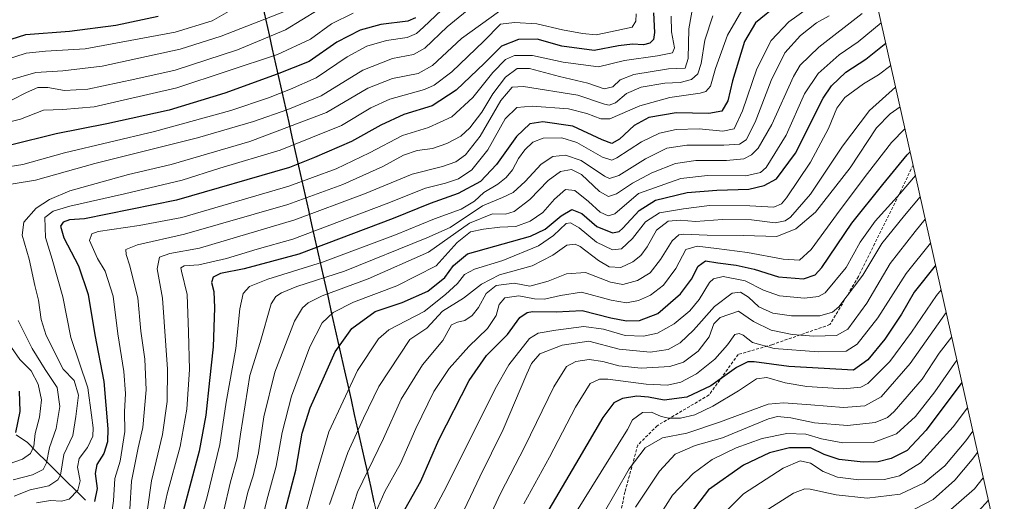
# Model space of a CAD drawing. Units: metres. Extents: x 630220 to 632021, y 4787517 to 4789855.
# Drawn here: x 631269 to 631597, y 4789473 to 4789633 of the extents above; entities that cross this region are included whole.
import ezdxf

# ---------------------------------------------------------------- set-up
doc = ezdxf.new("R2010")
doc.units = ezdxf.units.M
doc.header["$MEASUREMENT"] = 0
doc.linetypes.add('TRAZOSX2', pattern=[1.5, 1, -0.5])
for name, color, linetype, lineweight in [('Comunidad autónoma', 142, 'Continuous', 30), ('Corriente natural lineal', 142, 'Continuous', 13), ('Curva de nivel maestra', 36, 'Continuous', 30), ('Curva de nivel normal', 36, 'Continuous', 0), ('Municipio', 9, 'Continuous', 13), ('Municipio CxS', 142, 'Continuous', 0), ('Nación', 19, 'Continuous', 30), ('Pastizal CxS', 92, 'Continuous', 0), ('Provincia', 19, 'Continuous', 0), ('Senda', 19, 'TRAZOSX2', 0)]:
    doc.layers.add(name, color=color, linetype=linetype, lineweight=lineweight)

# ---------------------------------------------------------------- blocks, each defined once
blk = doc.blocks.new('*U150')
at = {"layer": 'Pastizal CxS', "color": 92, "linetype": 'Continuous', "lineweight": 0}
blk.add_polyline3d([(630818.68, 4789842.03, 265.23), (631304.81, 4789851.46, 353.6), (631304.89, 4789850.55, 353.89), (631305.35, 4789838.86, 357.77), (631309, 4789824.78, 361.45), (631312.96, 4789803.83, 364.31), (631385.56, 4789480.3, 568.72), (631446.34, 4789209.47, 659.47), (631494.3, 4789031.58, 610.1), (631638.61, 4788496.31, 805.08)], dxfattribs=at)
blk = doc.blocks.new('*U208')
at = {"layer": 'Curva de nivel normal', "color": 36, "linetype": 'Continuous', "lineweight": 0}
blk.add_polyline3d([(631357.39, 4789636.02, 460), (631336.24, 4789627.77, 460), (631322.64, 4789623.47, 460), (631296.64, 4789617.82, 460), (631283.5, 4789616.21, 460), (631274.51, 4789615.62, 460), (631264.43, 4789612.8, 460)], dxfattribs=at)
blk = doc.blocks.new('*U214')
at = {"layer": 'Curva de nivel normal', "color": 36, "linetype": 'Continuous', "lineweight": 0}
for points in [[(631415.72, 4789642.29, 480), (631403.72, 4789630.75, 480), (631401.38, 4789628.66, 480), (631398.34, 4789627.34, 480), (631391.4, 4789626.39, 480), (631384.83, 4789624.5, 480), (631378.26, 4789620.87, 480), (631367.98, 4789613.92, 480), (631359.4, 4789610.15, 480), (631352.01, 4789607.2, 480), (631339.52, 4789603.01, 480), (631314, 4789596, 480), (631284.06, 4789588.91, 480), (631270.16, 4789584.94, 480), (631263.2, 4789583.9, 480)], [(631265.6, 4789525.07, 480), (631269.11, 4789519.93, 480), (631272.97, 4789516.16, 480), (631275.3, 4789511.78, 480), (631276.37, 4789506.52, 480), (631275.66, 4789500.72, 480), (631274.28, 4789495.33, 480), (631273.84, 4789491.06, 480), (631272.75, 4789488.63, 480), (631269.99, 4789486.69, 480), (631265.57, 4789485.2, 480)]]:
    blk.add_polyline3d(points, dxfattribs=at)
blk = doc.blocks.new('*U219')
at = {"layer": 'Curva de nivel normal', "color": 36, "linetype": 'Continuous', "lineweight": 0}
for points in [[(631420.71, 4789638.38, 485), (631411.67, 4789630.87, 485), (631404.22, 4789623.82, 485), (631400.39, 4789621.63, 485), (631393.44, 4789620.32, 485), (631383.47, 4789616.42, 485), (631369.64, 4789607.94, 485), (631358.48, 4789603.34, 485), (631347, 4789599.38, 485), (631328.39, 4789593.83, 485), (631294.1, 4789585.31, 485), (631274.35, 4789579.75, 485), (631259.42, 4789577.3, 485)], [(631268.56, 4789532.95, 485), (631273.24, 4789523.62, 485), (631277.59, 4789516.62, 485), (631281.58, 4789510.63, 485), (631282.5, 4789504.31, 485), (631281.24, 4789497, 485), (631279.08, 4789490.64, 485), (631278.05, 4789485.45, 485), (631276.94, 4789483.32, 485), (631273.41, 4789481.44, 485), (631266.97, 4789479.88, 485)]]:
    blk.add_polyline3d(points, dxfattribs=at)
blk = doc.blocks.new('*U223')
at = {"layer": 'Curva de nivel normal', "color": 36, "linetype": 'Continuous', "lineweight": 0}
blk.add_polyline3d([(631339.46, 4789636.41, 455), (631333.3, 4789632.88, 455), (631320.92, 4789629.07, 455), (631290.95, 4789623.59, 455), (631277.74, 4789622.77, 455), (631271.21, 4789622.06, 455), (631263.36, 4789619.54, 455)], dxfattribs=at)
blk = doc.blocks.new('*U230')
at = {"layer": 'Curva de nivel maestra', "color": 36, "linetype": 'Continuous', "lineweight": 30}
for points in [[(631401.05, 4789633.86, 475), (631398.54, 4789632.79, 475), (631389.49, 4789631.62, 475), (631382.6, 4789629.82, 475), (631374.87, 4789625.74, 475), (631365.59, 4789619.39, 475), (631354.92, 4789615.12, 475), (631337.54, 4789608.75, 475), (631318.91, 4789603.12, 475), (631298.11, 4789598.5, 475), (631281.22, 4789595.24, 475), (631266.04, 4789591.44, 475)], [(631268.91, 4789509.38, 475), (631269.14, 4789502.66, 475), (631267.74, 4789495.66, 475)]]:
    blk.add_polyline3d(points, dxfattribs=at)

msp = doc.modelspace()

# ---------------------------------------------------------------- linework, layer by layer
at = {"layer": 'Comunidad autónoma', "color": 142, "linetype": 'Continuous', "lineweight": 30}
msp.add_polyline3d([(631350.04, 4789638.01, 456.3), (631351.14, 4789633.14, 460.29), (631352.23, 4789628.27, 463.68), (631353.32, 4789623.4, 467.74), (631354.42, 4789618.52, 471.8), (631355.51, 4789613.65, 475.77), (631356.6, 4789608.78, 479.77), (631357.7, 4789603.91, 483.86), (631358.79, 4789599.04, 488.02), (631359.88, 4789594.17, 491.89), (631360.98, 4789589.29, 495.69), (631362.07, 4789584.42, 499.75), (631363.16, 4789579.55, 503.98), (631364.26, 4789574.68, 508.34), (631365.35, 4789569.81, 512.93), (631366.44, 4789564.94, 517.29), (631367.54, 4789560.06, 521.84), (631368.63, 4789555.19, 526.28), (631369.72, 4789550.32, 531.26), (631370.82, 4789545.45, 536.11), (631371.91, 4789540.58, 540.53), (631373, 4789535.71, 544.22), (631374.1, 4789530.83, 547.11), (631375.19, 4789525.96, 549.31), (631376.28, 4789521.09, 551.21), (631377.38, 4789516.22, 552.76), (631378.47, 4789511.35, 554.23), (631379.57, 4789506.47, 555.95), (631380.66, 4789501.6, 557.75), (631381.75, 4789496.73, 559.42), (631382.85, 4789491.86, 561.06), (631383.94, 4789486.99, 562.81), (631385.03, 4789482.12, 564.86), (631386.13, 4789477.24, 566.9), (631387.22, 4789472.37, 568.63)], dxfattribs=at)
at = {"layer": 'Corriente natural lineal', "color": 142, "linetype": 'Continuous', "lineweight": 13}
msp.add_polyline3d([(631291.01, 4789473.01, 497.32), (631287.78, 4789476.22, 494.04), (631284.55, 4789479.43, 491.18), (631281.33, 4789482.64, 488.15), (631278.1, 4789485.85, 484.84), (631274.87, 4789489.07, 481.24), (631271.65, 4789492.28, 477.99), (631267.93, 4789494.87, 474.76)], dxfattribs=at)
at = {"layer": 'Curva de nivel maestra', "color": 36, "linetype": 'Continuous', "lineweight": 30}
for points in [[(631522.04, 4789638.41, 525), (631514.37, 4789632.23, 525), (631510.8, 4789626.03, 525), (631506.76, 4789612.84, 525), (631505.14, 4789606.21, 525), (631503.23, 4789602.81, 525), (631498.81, 4789602.01, 525), (631487.98, 4789602.22, 525), (631478.85, 4789600.63, 525), (631473.96, 4789597.94, 525), (631469.08, 4789593.47, 525), (631466.57, 4789591.97, 525), (631463.27, 4789593.16, 525), (631453.53, 4789597.76, 525), (631443.57, 4789599.19, 525), (631439.17, 4789598.51, 525), (631434.71, 4789594.36, 525), (631428.05, 4789585, 525), (631422.71, 4789579.32, 525), (631415.27, 4789575.32, 525), (631405.94, 4789572.03, 525), (631393.61, 4789567, 525), (631362.22, 4789555.08, 525), (631343.94, 4789550.15, 525), (631336.07, 4789548.63, 525), (631333.61, 4789547.46, 525), (631333.01, 4789545.62, 525), (631333.78, 4789542.63, 525), (631334.1, 4789537.22, 525), (631333.62, 4789524.17, 525), (631332.34, 4789512.94, 525), (631331.18, 4789501.44, 525), (631328.94, 4789489.44, 525), (631323.59, 4789469.38, 525)], [(631480.42, 4789635.54, 500), (631480.72, 4789628.98, 500), (631480.39, 4789626.67, 500), (631479.24, 4789625.48, 500), (631477.07, 4789624.89, 500), (631473.38, 4789625.16, 500), (631468.7, 4789624.6, 500), (631460.66, 4789623.03, 500), (631449.85, 4789624.46, 500), (631441.66, 4789626.73, 500), (631435.38, 4789626.66, 500), (631429.71, 4789624.43, 500), (631424.11, 4789618.82, 500), (631414.63, 4789609.76, 500), (631406.63, 4789604.59, 500), (631397.21, 4789601.62, 500), (631389.51, 4789598.12, 500), (631379.68, 4789592.61, 500), (631367.38, 4789587.28, 500), (631359.07, 4789584.02, 500), (631321.36, 4789573.09, 500), (631290.73, 4789566.88, 500), (631285.73, 4789566.51, 500), (631283.58, 4789565.75, 500), (631282.69, 4789564.38, 500), (631283.86, 4789560.57, 500), (631288.74, 4789551.19, 500), (631291.94, 4789541.66, 500), (631294.1, 4789528.13, 500), (631297.11, 4789512.67, 500), (631298.51, 4789496.86, 500), (631298.35, 4789492.52, 500), (631297.13, 4789488.63, 500), (631294.81, 4789484.96, 500), (631294.29, 4789481.95, 500), (631294.91, 4789476.9, 500), (631294.02, 4789472.61, 500)], [(631261.61, 4789625.37, 450), (631271.11, 4789628.37, 450), (631285.75, 4789629.41, 450), (631301.15, 4789631.5, 450), (631315.32, 4789634.45, 450)], [(631355.41, 4789460.99, 550), (631361.16, 4789483.09, 550), (631363.29, 4789495.38, 550), (631365.91, 4789503.79, 550), (631370.33, 4789513.56, 550), (631374.24, 4789522.5, 550), (631379.79, 4789530.28, 550), (631387.59, 4789535.91, 550), (631396.6, 4789538.94, 550), (631405.21, 4789542.78, 550), (631410.79, 4789547.35, 550), (631413.71, 4789551.26, 550), (631418.38, 4789555.18, 550), (631439.41, 4789561.11, 550), (631444.32, 4789563.45, 550), (631449.58, 4789567.92, 550), (631453.17, 4789569.94, 550), (631456.54, 4789568.63, 550), (631461.51, 4789564.36, 550), (631466.71, 4789562.25, 550), (631468.93, 4789562.64, 550), (631470.19, 4789563.72, 550), (631475.66, 4789569.65, 550), (631481.1, 4789573.1, 550), (631491.68, 4789575.65, 550), (631501.56, 4789576.4, 550), (631512.16, 4789576.81, 550), (631517.36, 4789577.96, 550), (631521.45, 4789580.25, 550), (631527.7, 4789588.76, 550), (631536.97, 4789607.12, 550), (631539.78, 4789611.27, 550), (631544.53, 4789615.82, 550), (631551.24, 4789620.15, 550), (631557.83, 4789625.49, 550)], [(631397.52, 4789469.96, 575), (631402.89, 4789479.34, 575), (631408.87, 4789493.14, 575), (631418.97, 4789513, 575), (631424.78, 4789521.29, 575), (631431.78, 4789528.29, 575), (631435.84, 4789533.92, 575), (631438.32, 4789535.66, 575), (631440.1, 4789535.94, 575), (631447.91, 4789535.81, 575), (631456.58, 4789536.28, 575), (631466.15, 4789533.9, 575), (631471.37, 4789532.8, 575), (631475.7, 4789532.98, 575), (631481.88, 4789535.26, 575), (631489.38, 4789541.86, 575), (631493.04, 4789546.79, 575), (631495.33, 4789551.09, 575), (631497.7, 4789552.85, 575), (631501.86, 4789552.22, 575), (631508, 4789551.46, 575), (631513.94, 4789550.08, 575), (631522.04, 4789547.58, 575), (631530.45, 4789546.82, 575), (631534.35, 4789548.17, 575), (631536.57, 4789550.63, 575), (631546.54, 4789565.46, 575), (631556.9, 4789578.34, 575), (631565.03, 4789588.24, 575), (631565.96, 4789589.25, 575)], [(631574.47, 4789551.34, 600), (631574.36, 4789551.22, 600), (631567.36, 4789542.44, 600), (631563.07, 4789535.12, 600), (631557.52, 4789526.79, 600), (631551.9, 4789519.81, 600), (631547.13, 4789516.39, 600), (631525.49, 4789517.58, 600), (631513.94, 4789519.2, 600), (631511.81, 4789519.14, 600), (631508.08, 4789517.34, 600), (631499.58, 4789511.17, 600), (631491.54, 4789507.34, 600), (631483.94, 4789506.36, 600), (631478.77, 4789507.45, 600), (631474.89, 4789507.71, 600), (631470.04, 4789506.92, 600), (631467.23, 4789505.48, 600), (631463.53, 4789500.57, 600), (631455.51, 4789486.95, 600), (631445.54, 4789469.88, 600)], [(631583.23, 4789512.32, 625), (631571.36, 4789496.38, 625), (631565.03, 4789489.61, 625), (631559.69, 4789486.9, 625), (631555.36, 4789485.81, 625), (631550.36, 4789485.76, 625), (631542.36, 4789486.57, 625), (631537.36, 4789488.31, 625), (631532.7, 4789490.47, 625), (631525.72, 4789490.48, 625), (631519.04, 4789488.88, 625), (631510.4, 4789484.7, 625), (631498.73, 4789476.45, 625), (631491.15, 4789466.63, 625)], [(631588.68, 4789469.29, 650), (631592.05, 4789473.02, 650)]]:
    msp.add_polyline3d(points, dxfattribs=at)
at = {"layer": 'Curva de nivel normal', "color": 36, "linetype": 'Continuous', "lineweight": 0}
for points in [[(631380.25, 4789635.47, 470), (631373.11, 4789631.92, 470), (631366.02, 4789626.78, 470), (631355.06, 4789621.71, 470), (631321.52, 4789610.58, 470), (631293.89, 4789604.27, 470), (631283.52, 4789603.32, 470), (631277.08, 4789603.12, 470), (631269.41, 4789600.12, 470), (631261.41, 4789598.13, 470)], [(631266.59, 4789606.55, 465), (631271.36, 4789608.99, 465), (631275.14, 4789610.64, 465), (631278.47, 4789610.72, 465), (631283.99, 4789609.64, 465), (631291.86, 4789610.07, 465), (631307.52, 4789613.39, 465), (631320.9, 4789616.5, 465), (631341.69, 4789623.25, 465), (631357.72, 4789629.9, 465), (631368.56, 4789636.62, 465)], [(631267.24, 4789474.4, 490), (631272.6, 4789476.46, 490), (631278.87, 4789477.82, 490), (631281.83, 4789479.78, 490), (631282.66, 4789481.38, 490), (631283.81, 4789488.28, 490), (631286.86, 4789494.63, 490), (631287.87, 4789500.96, 490), (631288.68, 4789508.03, 490), (631287.23, 4789512.9, 490), (631283.58, 4789516.74, 490), (631277.88, 4789527.96, 490), (631276.23, 4789533.27, 490), (631275.32, 4789539.74, 490), (631274.13, 4789544.68, 490), (631272.22, 4789553.42, 490), (631269.96, 4789561.45, 490), (631270.47, 4789565.74, 490), (631274.55, 4789570.46, 490), (631279.04, 4789573.32, 490), (631285.81, 4789576.2, 490), (631305.4, 4789581.67, 490), (631319.56, 4789584.99, 490), (631345.84, 4789592.68, 490), (631371.35, 4789602.37, 490), (631385.19, 4789610.41, 490), (631393.36, 4789613.72, 490), (631401.92, 4789615.36, 490), (631406.72, 4789618.04, 490), (631416.38, 4789626.96, 490), (631429.05, 4789636.11, 490)], [(631274.76, 4789472.14, 495), (631279.39, 4789472.99, 495), (631282.99, 4789472.67, 495), (631285.64, 4789473.39, 495), (631288.5, 4789476.36, 495), (631289.25, 4789479.44, 495), (631288.36, 4789484, 495), (631288.92, 4789486.96, 495), (631291.69, 4789490.63, 495), (631293.49, 4789494.36, 495), (631293.6, 4789497.21, 495), (631292.99, 4789501.36, 495), (631291.87, 4789510.55, 495), (631286.12, 4789527.32, 495), (631283.47, 4789540.88, 495), (631279.98, 4789553.47, 495), (631277.76, 4789560.64, 495), (631277.47, 4789567.34, 495), (631280.24, 4789569.46, 495), (631285.83, 4789571.07, 495), (631304.02, 4789575.24, 495), (631323.23, 4789579.79, 495), (631335.82, 4789583.76, 495), (631355.99, 4789589.72, 495), (631376.44, 4789598.03, 495), (631386.13, 4789603.94, 495), (631392.51, 4789606.79, 495), (631404.05, 4789610, 495), (631407.24, 4789611.47, 495), (631413.13, 4789615.9, 495), (631423.82, 4789626.07, 495), (631429.38, 4789631.83, 495), (631434.05, 4789632.39, 495), (631441.54, 4789631.88, 495), (631450.03, 4789629.88, 495), (631456.71, 4789628.62, 495), (631461.28, 4789628.18, 495), (631468.18, 4789629.62, 495), (631473.34, 4789630.82, 495), (631474.53, 4789632.74, 495), (631474.58, 4789635.28, 495)], [(631305.84, 4789470.08, 510), (631306.37, 4789479.43, 510), (631308.61, 4789490.47, 510), (631310.2, 4789497.25, 510), (631311.25, 4789509.81, 510), (631310.82, 4789520.06, 510), (631309.5, 4789529.44, 510), (631308.45, 4789540.47, 510), (631306.9, 4789546.6, 510), (631305.84, 4789551.18, 510), (631304.57, 4789554.96, 510), (631304.5, 4789556.62, 510), (631308.36, 4789558.18, 510), (631324, 4789561.74, 510), (631358.52, 4789571.66, 510), (631376.81, 4789578.35, 510), (631390.14, 4789584.27, 510), (631397.06, 4789588.15, 510), (631401.64, 4789589.67, 510), (631406.74, 4789590.36, 510), (631411.51, 4789592, 510), (631416.13, 4789594.48, 510), (631419.19, 4789597.24, 510), (631423.17, 4789602.44, 510), (631426.89, 4789608.57, 510), (631431.09, 4789614.08, 510), (631435, 4789616.97, 510), (631439.05, 4789617.01, 510), (631449.05, 4789614.38, 510), (631458.55, 4789612.08, 510), (631463.98, 4789610.23, 510), (631466.86, 4789610.93, 510), (631469.31, 4789613.22, 510), (631473.8, 4789614.99, 510), (631485.44, 4789616.84, 510), (631491.01, 4789617.08, 510), (631492, 4789620.38, 510), (631492.23, 4789630.26, 510), (631493.5, 4789637.68, 510)], [(631510.66, 4789637.65, 520), (631505.03, 4789628.13, 520), (631501.04, 4789617.02, 520), (631499.44, 4789611.13, 520), (631497.81, 4789609.34, 520), (631495.95, 4789608.75, 520), (631485.88, 4789607.3, 520), (631475.85, 4789604.52, 520), (631465.82, 4789600.2, 520), (631462.86, 4789600.27, 520), (631458.17, 4789602.02, 520), (631452.02, 4789603.58, 520), (631439.91, 4789604.47, 520), (631434.84, 4789604, 520), (631430.94, 4789600.26, 520), (631425.23, 4789589.87, 520), (631419.85, 4789583.17, 520), (631415.43, 4789580.2, 520), (631411.07, 4789578.72, 520), (631404.42, 4789577.08, 520), (631391.27, 4789571.92, 520), (631360.18, 4789560.14, 520), (631348.29, 4789556.78, 520), (631338.1, 4789553.65, 520), (631328.88, 4789551.55, 520), (631323.96, 4789551.16, 520), (631322.88, 4789550.48, 520), (631323, 4789549.4, 520), (631324.94, 4789541.62, 520), (631325.43, 4789529.04, 520), (631325.66, 4789516.64, 520), (631324.84, 4789503.38, 520), (631322.61, 4789490.94, 520), (631318.29, 4789475.19, 520), (631316.97, 4789468.9, 520)], [(631531.65, 4789636.91, 530), (631525.51, 4789632.54, 530), (631519.62, 4789626.3, 530), (631514.86, 4789616.94, 530), (631510.09, 4789602.88, 530), (631507.28, 4789596.88, 530), (631503.56, 4789596.15, 530), (631495.6, 4789596.85, 530), (631487.95, 4789596.61, 530), (631482.42, 4789595.46, 530), (631476.43, 4789592.54, 530), (631468.21, 4789587.24, 530), (631466.54, 4789586.48, 530), (631463.39, 4789587.42, 530), (631454.9, 4789592.3, 530), (631449.87, 4789593.89, 530), (631443.64, 4789593.72, 530), (631440.19, 4789592.38, 530), (631437.53, 4789589.9, 530), (631435.38, 4789586.94, 530), (631433.37, 4789583.21, 530), (631431.29, 4789580.65, 530), (631428.46, 4789578.47, 530), (631423.9, 4789575.7, 530), (631420.72, 4789572.73, 530), (631416.3, 4789570.07, 530), (631407.42, 4789566.91, 530), (631394.35, 4789561.52, 530), (631370.01, 4789552.45, 530), (631351.87, 4789546.72, 530), (631345.72, 4789544.27, 530), (631343.58, 4789541.94, 530), (631342.51, 4789536.88, 530), (631341.14, 4789523.64, 530), (631337.96, 4789505.69, 530), (631335.87, 4789491.64, 530), (631331.59, 4789474.14, 530), (631328.14, 4789462.09, 530)], [(631550.02, 4789635.32, 540), (631535.53, 4789624.17, 540), (631529.36, 4789618.11, 540), (631527.07, 4789614.35, 540), (631519.85, 4789598.28, 540), (631515.36, 4789590.47, 540), (631513.07, 4789588.19, 540), (631510.58, 4789586.93, 540), (631504.7, 4789586.29, 540), (631494.56, 4789586.32, 540), (631487.78, 4789585.27, 540), (631479.89, 4789582.24, 540), (631473.37, 4789578.74, 540), (631468.04, 4789575.21, 540), (631465.38, 4789574.37, 540), (631462.38, 4789576.03, 540), (631456.38, 4789581.62, 540), (631453.05, 4789583.31, 540), (631449.44, 4789582.6, 540), (631445.24, 4789579.65, 540), (631439.16, 4789573.31, 540), (631433.98, 4789569.32, 540), (631431.05, 4789568.44, 540), (631426.74, 4789568.5, 540), (631419.11, 4789565.41, 540), (631405.39, 4789555.8, 540), (631385.3, 4789546.82, 540), (631369.96, 4789541.19, 540), (631365.31, 4789538.81, 540), (631363.38, 4789537.19, 540), (631360.69, 4789532.76, 540), (631354.18, 4789515.7, 540), (631350.45, 4789500.84, 540), (631348.7, 4789488.88, 540), (631346.99, 4789481.14, 540), (631345.19, 4789475.76, 540), (631340.14, 4789454.44, 540)], [(631299.46, 4789466.65, 505), (631300.34, 4789472.8, 505), (631300.84, 4789480.25, 505), (631302.65, 4789486.1, 505), (631304.12, 4789495.98, 505), (631304.08, 4789502.47, 505), (631304.4, 4789508.63, 505), (631303.84, 4789515.96, 505), (631301.78, 4789528.49, 505), (631300.22, 4789541.06, 505), (631297.6, 4789549.36, 505), (631295.07, 4789553.59, 505), (631292.37, 4789559.62, 505), (631293.11, 4789561.91, 505), (631295.27, 4789562.6, 505), (631308.94, 4789564.61, 505), (631323.16, 4789567.3, 505), (631358.83, 4789577.81, 505), (631374.64, 4789583.59, 505), (631385.72, 4789588.85, 505), (631396.72, 4789594.64, 505), (631405.39, 4789597.32, 505), (631413.16, 4789600.92, 505), (631420.15, 4789607.29, 505), (631426.82, 4789615.71, 505), (631431.05, 4789620.04, 505), (631434.05, 4789621.36, 505), (631440.12, 4789621.37, 505), (631450.34, 4789619.12, 505), (631462.11, 4789617.57, 505), (631470.7, 4789619.62, 505), (631481.7, 4789621.24, 505), (631486.77, 4789622.23, 505), (631487.42, 4789623.94, 505), (631486.43, 4789629.19, 505), (631486.33, 4789634.4, 505)], [(631500.16, 4789634.61, 515), (631497.53, 4789626.44, 515), (631496.34, 4789618.7, 515), (631495.2, 4789615.25, 515), (631493.04, 4789613.28, 515), (631489.33, 4789612.3, 515), (631484.22, 4789612.08, 515), (631476.33, 4789610.8, 515), (631471.37, 4789608.61, 515), (631467.71, 4789605.51, 515), (631465.66, 4789604.76, 515), (631464.05, 4789605.12, 515), (631455.22, 4789608.15, 515), (631437.06, 4789611.05, 515), (631433.34, 4789610.76, 515), (631429.47, 4789606.37, 515), (631422.66, 4789594.47, 515), (631417.69, 4789588.25, 515), (631414.51, 4789585.89, 515), (631410.08, 4789584.33, 515), (631399.91, 4789581.77, 515), (631384.09, 4789575.16, 515), (631360.86, 4789566.51, 515), (631329.09, 4789557.04, 515), (631319.17, 4789555.28, 515), (631315.66, 4789554.11, 515), (631314.97, 4789550.21, 515), (631316.68, 4789540.44, 515), (631318.36, 4789516.78, 515), (631318.23, 4789505.92, 515), (631316.72, 4789494.92, 515), (631313.04, 4789479.5, 515), (631311.71, 4789470.1, 515)], [(631337.14, 4789469.63, 535), (631339.31, 4789478.75, 535), (631341.66, 4789487.11, 535), (631342.72, 4789495.08, 535), (631345.86, 4789514.62, 535), (631349.25, 4789525.58, 535), (631352.89, 4789538.48, 535), (631354.53, 4789540.97, 535), (631356.37, 4789542.17, 535), (631361.53, 4789544.34, 535), (631377.39, 4789549.4, 535), (631404.89, 4789560.51, 535), (631412.59, 4789563.97, 535), (631423.43, 4789571.16, 535), (631430.12, 4789573.95, 535), (631433.58, 4789575.7, 535), (631437.66, 4789579.31, 535), (631442.92, 4789585.09, 535), (631446.87, 4789587.67, 535), (631451.1, 4789588.14, 535), (631456.34, 4789586.35, 535), (631464.05, 4789581.14, 535), (631465.71, 4789580.35, 535), (631468.88, 4789581.33, 535), (631477.72, 4789586.92, 535), (631484.88, 4789590.42, 535), (631491.48, 4789591.46, 535), (631503.83, 4789591.43, 535), (631509.11, 4789591.8, 535), (631511.26, 4789593.18, 535), (631514.3, 4789599.14, 535), (631519.62, 4789612.99, 535), (631524.22, 4789622.2, 535), (631529.41, 4789627.97, 535), (631534.8, 4789632.19, 535), (631538.97, 4789634.59, 535)], [(631556.31, 4789632.26, 545), (631548.67, 4789625.94, 545), (631542.32, 4789621.61, 545), (631535.29, 4789615.28, 545), (631530.76, 4789608.5, 545), (631524.6, 4789594.81, 545), (631517.93, 4789584.04, 545), (631516.12, 4789582.35, 545), (631511.2, 4789581.16, 545), (631498.43, 4789581.36, 545), (631489.53, 4789580.31, 545), (631475.37, 4789575.31, 545), (631467.57, 4789568.58, 545), (631465.28, 4789567.84, 545), (631462.59, 4789569.12, 545), (631458.76, 4789572.67, 545), (631454.18, 4789576.28, 545), (631451.1, 4789576.7, 545), (631447.41, 4789573.45, 545), (631443.49, 4789569.01, 545), (631439.29, 4789566.04, 545), (631434.56, 4789564.34, 545), (631429.14, 4789564.14, 545), (631423.68, 4789563.37, 545), (631419.38, 4789562.57, 545), (631415.01, 4789558.93, 545), (631407.9, 4789551.16, 545), (631394.86, 4789544.56, 545), (631380.4, 4789539.11, 545), (631373.65, 4789535.65, 545), (631369.95, 4789532.13, 545), (631365.79, 4789524.19, 545), (631359.7, 4789507.75, 545), (631356.63, 4789495.59, 545), (631354.64, 4789484.42, 545), (631351.5, 4789473.06, 545), (631349.22, 4789463.91, 545)], [(631559.51, 4789618, 555), (631555.45, 4789614.9, 555), (631550.37, 4789611.93, 555), (631544.24, 4789607.28, 555), (631541.55, 4789603.8, 555), (631538.75, 4789597, 555), (631532.7, 4789585.8, 555), (631524.7, 4789573.84, 555), (631523.07, 4789571.86, 555), (631520.49, 4789570.76, 555), (631512.51, 4789571.22, 555), (631499.08, 4789571.29, 555), (631490.42, 4789570.25, 555), (631482.38, 4789568.92, 555), (631477.72, 4789565.9, 555), (631473.46, 4789560.33, 555), (631469.7, 4789556.86, 555), (631466.71, 4789556.51, 555), (631461.37, 4789559.14, 555), (631455.68, 4789563.91, 555), (631452.69, 4789565.53, 555), (631451.29, 4789565.29, 555), (631447.1, 4789561.29, 555), (631442.02, 4789557.89, 555), (631430.15, 4789552.92, 555), (631420.71, 4789550.07, 555), (631417.38, 4789548.29, 555), (631415.05, 4789545.34, 555), (631411.05, 4789541.66, 555), (631404, 4789535.94, 555), (631392.17, 4789529.8, 555), (631388.78, 4789526.88, 555), (631381.69, 4789516.28, 555), (631372.18, 4789495.86, 555), (631368.32, 4789482.63, 555), (631362.02, 4789460.01, 555)], [(631561.12, 4789610.83, 560), (631552.38, 4789603.01, 560), (631543.47, 4789591.1, 560), (631532.74, 4789575.04, 560), (631526.1, 4789567.47, 560), (631524.36, 4789566.16, 560), (631520.97, 4789565.5, 560), (631513.1, 4789566.52, 560), (631503.37, 4789566.63, 560), (631494.36, 4789565.99, 560), (631489.32, 4789566.41, 560), (631485.33, 4789566.11, 560), (631481.46, 4789563.05, 560), (631478.25, 4789557.48, 560), (631476.15, 4789554.62, 560), (631473.55, 4789552.55, 560), (631469.48, 4789550.67, 560), (631465.68, 4789550.85, 560), (631462.05, 4789552.96, 560), (631456.01, 4789557.59, 560), (631454.32, 4789558.37, 560), (631451.49, 4789558.12, 560), (631446.86, 4789554.74, 560), (631439.99, 4789551.17, 560), (631429.05, 4789548.14, 560), (631423.05, 4789545.03, 560), (631417.05, 4789540.4, 560), (631410.02, 4789536.11, 560), (631404.85, 4789530.39, 560), (631399.22, 4789526.62, 560), (631388.88, 4789511, 560), (631383.72, 4789500.36, 560), (631378.48, 4789488.96, 560), (631372.42, 4789471.63, 560)], [(631562.61, 4789604.17, 565), (631559.35, 4789601.91, 565), (631554.81, 4789597.2, 565), (631545.97, 4789583.86, 565), (631534.4, 4789569.12, 565), (631527.86, 4789563.54, 565), (631521.55, 4789561.03, 565), (631510.44, 4789561.27, 565), (631498.32, 4789561.42, 565), (631490.37, 4789561.74, 565), (631488.85, 4789561.49, 565), (631486.62, 4789559.55, 565), (631482.75, 4789553.29, 565), (631479.29, 4789548.88, 565), (631475.07, 4789546.32, 565), (631470.14, 4789544.98, 565), (631466.13, 4789545.71, 565), (631457.75, 4789548.99, 565), (631451.43, 4789548.55, 565), (631445.28, 4789546.07, 565), (631439.22, 4789544.46, 565), (631433.91, 4789545.43, 565), (631427.92, 4789544.67, 565), (631424.62, 4789541.95, 565), (631422.08, 4789537.29, 565), (631420.01, 4789534.64, 565), (631417.46, 4789532.99, 565), (631415.08, 4789532.4, 565), (631413.05, 4789531.56, 565), (631410.17, 4789526.34, 565), (631403.42, 4789518.19, 565), (631396.3, 4789506.69, 565), (631390.35, 4789493.58, 565), (631381.77, 4789475.69, 565), (631375.73, 4789457.02, 565)], [(631564.24, 4789596.91, 570), (631559.8, 4789592.33, 570), (631551.78, 4789581.94, 570), (631542.62, 4789569.85, 570), (631532.96, 4789556.61, 570), (631529.04, 4789553.11, 570), (631523.62, 4789553.44, 570), (631511.72, 4789555.68, 570), (631501.46, 4789557.01, 570), (631495.01, 4789557.75, 570), (631491.14, 4789556.62, 570), (631487.91, 4789550.34, 570), (631483.7, 4789544.76, 570), (631479.37, 4789541.39, 570), (631475.37, 4789539.6, 570), (631471.45, 4789538.9, 570), (631466.35, 4789539.78, 570), (631456.46, 4789542.42, 570), (631449.38, 4789541.28, 570), (631444.05, 4789540.06, 570), (631440.71, 4789540.18, 570), (631435.53, 4789541.24, 570), (631430.89, 4789540.47, 570), (631428.99, 4789538.29, 570), (631427.92, 4789534.62, 570), (631425.04, 4789530.29, 570), (631418.87, 4789524.29, 570), (631412.31, 4789516.96, 570), (631407.18, 4789509.3, 570), (631401.18, 4789496.96, 570), (631396.04, 4789485.3, 570), (631390.86, 4789475.94, 570), (631385.37, 4789463.54, 570)], [(631402.06, 4789460.04, 580), (631411.36, 4789477.62, 580), (631427.62, 4789510.16, 580), (631432.13, 4789518.13, 580), (631439.02, 4789526.93, 580), (631441.96, 4789528.69, 580), (631447.84, 4789529.79, 580), (631457.21, 4789530.93, 580), (631463.73, 4789530.12, 580), (631471.01, 4789527.99, 580), (631477.04, 4789527.7, 580), (631481.7, 4789528.77, 580), (631487.32, 4789531.89, 580), (631492.51, 4789536.2, 580), (631495.61, 4789539.97, 580), (631499.11, 4789545.63, 580), (631500.39, 4789546.81, 580), (631503.66, 4789547.62, 580), (631510.92, 4789546.17, 580), (631517.04, 4789543.03, 580), (631522.37, 4789541.2, 580), (631530.7, 4789540.41, 580), (631535.43, 4789540.94, 580), (631537.69, 4789542.21, 580), (631544.69, 4789550.6, 580), (631549.36, 4789559.13, 580), (631554.36, 4789566.12, 580), (631562.69, 4789575.27, 580), (631567.75, 4789581.29, 580)], [(631413.1, 4789460.9, 585), (631422.49, 4789480.86, 585), (631430.29, 4789496.66, 585), (631438.13, 4789515.19, 585), (631439.72, 4789518.61, 585), (631442.55, 4789521.82, 585), (631449.92, 4789524.7, 585), (631458.82, 4789526.06, 585), (631469, 4789523.43, 585), (631479.26, 4789522.36, 585), (631485.29, 4789523.34, 585), (631489.3, 4789525.54, 585), (631493.7, 4789529.75, 585), (631500.7, 4789537.64, 585), (631506.64, 4789542.03, 585), (631509.46, 4789542.4, 585), (631512.07, 4789540.75, 585), (631515.58, 4789537.54, 585), (631520.16, 4789535.45, 585), (631526.43, 4789534.48, 585), (631535.82, 4789534.52, 585), (631540.14, 4789535.74, 585), (631542.24, 4789537.53, 585), (631550.2, 4789548.11, 585), (631556.57, 4789558.62, 585), (631564.12, 4789567.99, 585), (631569.33, 4789574.25, 585)], [(631420.66, 4789456.32, 590), (631429.4, 4789475.22, 590), (631437.5, 4789490.96, 590), (631447.2, 4789510.85, 590), (631451.41, 4789517.63, 590), (631454.49, 4789519.28, 590), (631458.91, 4789519.96, 590), (631463.5, 4789519.34, 590), (631468.82, 4789517.88, 590), (631476.3, 4789517.04, 590), (631485.81, 4789517.63, 590), (631490.42, 4789519.12, 590), (631495.26, 4789522.75, 590), (631498.96, 4789527.49, 590), (631500.58, 4789531.88, 590), (631502.59, 4789533.99, 590), (631508.7, 4789536.08, 590), (631513.7, 4789532.58, 590), (631519.62, 4789529.69, 590), (631526.69, 4789528.26, 590), (631533.83, 4789527.79, 590), (631541.39, 4789528.01, 590), (631545.17, 4789530.02, 590), (631551.51, 4789538.72, 590), (631559.36, 4789551.99, 590), (631567.66, 4789562.64, 590), (631571.02, 4789566.71, 590)], [(631437.15, 4789471.86, 595), (631445.71, 4789487.42, 595), (631454.38, 4789504.11, 595), (631459.3, 4789511.94, 595), (631462.39, 4789513.45, 595), (631465.15, 4789513.42, 595), (631477.97, 4789511.68, 595), (631485.12, 4789511.43, 595), (631489.56, 4789512.45, 595), (631494.8, 4789515.15, 595), (631500.89, 4789520.08, 595), (631505.04, 4789524.9, 595), (631507.54, 4789528.24, 595), (631509, 4789528.67, 595), (631510.27, 4789528.11, 595), (631513.37, 4789525.63, 595), (631520.62, 4789523.67, 595), (631535.46, 4789522.48, 595), (631544.69, 4789522.71, 595), (631548.28, 4789525.07, 595), (631555.16, 4789533.82, 595), (631564.7, 4789548.62, 595), (631572.8, 4789558.8, 595)], [(631576.3, 4789543.21, 605), (631574.75, 4789541.33, 605), (631566.4, 4789529.03, 605), (631559.23, 4789519.26, 605), (631551.87, 4789511.9, 605), (631549.55, 4789510.75, 605), (631543.8, 4789510.14, 605), (631531.49, 4789510.95, 605), (631524.29, 4789512.17, 605), (631518.25, 4789513.94, 605), (631514.7, 4789513.54, 605), (631508.7, 4789509.5, 605), (631500.15, 4789504.34, 605), (631494.14, 4789501.52, 605), (631489.45, 4789500.44, 605), (631485.57, 4789500.43, 605), (631483, 4789500.92, 605), (631479.74, 4789502.34, 605), (631476.74, 4789502.24, 605), (631473.46, 4789499.89, 605), (631471.74, 4789496.63, 605), (631454.15, 4789468.36, 605)], [(631578, 4789535.63, 610), (631566.03, 4789518.63, 610), (631556.36, 4789507.56, 610), (631550.87, 4789504.46, 610), (631543.73, 4789503.93, 610), (631532.87, 4789504.8, 610), (631523.79, 4789505.56, 610), (631518.62, 4789505.02, 610), (631502.38, 4789499.07, 610), (631491.56, 4789495.39, 610), (631483.44, 4789493.78, 610), (631477.64, 4789490.48, 610), (631472.34, 4789483.52, 610), (631463.6, 4789468.33, 610)], [(631474.37, 4789470.76, 615), (631482.37, 4789482.72, 615), (631487.67, 4789488.34, 615), (631494.26, 4789491.26, 615), (631503.37, 4789493.86, 615), (631518.7, 4789500.17, 615), (631521.74, 4789500.95, 615), (631526.18, 4789500.51, 615), (631534.13, 4789498.89, 615), (631545.04, 4789498, 615), (631554.36, 4789498.96, 615), (631558.38, 4789500.61, 615), (631560.69, 4789502.6, 615), (631570.03, 4789513.44, 615), (631575.69, 4789522.07, 615), (631579.83, 4789527.48, 615)], [(631481.06, 4789465.78, 620), (631486.78, 4789474.67, 620), (631493.63, 4789481.96, 620), (631500.02, 4789486.63, 620), (631507.99, 4789490.5, 620), (631516.61, 4789493.6, 620), (631524.9, 4789495.27, 620), (631531.15, 4789495.11, 620), (631536.4, 4789493.47, 620), (631543.51, 4789492.12, 620), (631553.7, 4789492.28, 620), (631561.4, 4789495.16, 620), (631567.81, 4789500.96, 620), (631574.24, 4789509.21, 620), (631581.56, 4789519.75, 620)], [(631585.12, 4789503.89, 630), (631580.36, 4789497.47, 630), (631569.4, 4789485.49, 630), (631562.38, 4789481.2, 630), (631557.38, 4789479.94, 630), (631548.92, 4789479.86, 630), (631541.76, 4789480.7, 630), (631536.96, 4789482.56, 630), (631532.76, 4789485.37, 630), (631529.26, 4789486.19, 630), (631523.69, 4789483.72, 630), (631510.4, 4789475.11, 630), (631501.6, 4789466.43, 630)], [(631516.43, 4789468.58, 635), (631527.04, 4789475.4, 635), (631530.84, 4789476.88, 635), (631532.61, 4789476.75, 635), (631541.36, 4789474.82, 635), (631551.69, 4789473.73, 635), (631562.6, 4789475.07, 635), (631570.66, 4789478.84, 635), (631577.5, 4789484.47, 635), (631584.59, 4789492.84, 635), (631586.87, 4789496.09, 635)], [(631588.48, 4789488.93, 640), (631586.68, 4789486.63, 640), (631580.82, 4789479.76, 640), (631573.6, 4789473.25, 640), (631564.84, 4789468.76, 640)], [(631590.37, 4789480.49, 645), (631587.4, 4789476.84, 645), (631576.98, 4789467.67, 645)]]:
    msp.add_polyline3d(points, dxfattribs=at)
at = {"layer": 'Municipio', "color": 9, "linetype": 'Continuous', "lineweight": 13}
msp.add_polyline3d([(631350.04, 4789638.01, 456.3), (631351.14, 4789633.14, 460.29), (631352.23, 4789628.27, 463.68), (631353.32, 4789623.4, 467.74), (631354.42, 4789618.52, 471.8), (631355.51, 4789613.65, 475.77), (631356.6, 4789608.78, 479.77), (631357.7, 4789603.91, 483.86), (631358.79, 4789599.04, 488.02), (631359.88, 4789594.17, 491.89), (631360.98, 4789589.29, 495.69), (631362.07, 4789584.42, 499.75), (631363.16, 4789579.55, 503.98), (631364.26, 4789574.68, 508.34), (631365.35, 4789569.81, 512.93), (631366.44, 4789564.94, 517.29), (631367.54, 4789560.06, 521.84), (631368.63, 4789555.19, 526.28), (631369.72, 4789550.32, 531.26), (631370.82, 4789545.45, 536.11), (631371.91, 4789540.58, 540.53), (631373, 4789535.71, 544.22), (631374.1, 4789530.83, 547.11), (631375.19, 4789525.96, 549.31), (631376.28, 4789521.09, 551.21), (631377.38, 4789516.22, 552.76), (631378.47, 4789511.35, 554.23), (631379.57, 4789506.47, 555.95), (631380.66, 4789501.6, 557.75), (631381.75, 4789496.73, 559.42), (631382.85, 4789491.86, 561.06), (631383.94, 4789486.99, 562.81), (631385.03, 4789482.12, 564.86), (631386.13, 4789477.24, 566.9), (631387.22, 4789472.37, 568.63)], dxfattribs=at)
at = {"layer": 'Municipio CxS', "color": 142, "linetype": 'Continuous', "lineweight": 0}
msp.add_polyline3d([(631350.04, 4789638.01, 456.3), (631351.14, 4789633.14, 460.29), (631352.23, 4789628.27, 463.68), (631353.32, 4789623.4, 467.74), (631354.42, 4789618.52, 471.8), (631355.51, 4789613.65, 475.77), (631356.6, 4789608.78, 479.77), (631357.7, 4789603.91, 483.86), (631358.79, 4789599.04, 488.02), (631359.88, 4789594.17, 491.89), (631360.98, 4789589.29, 495.69), (631362.07, 4789584.42, 499.75), (631363.16, 4789579.55, 503.98), (631364.26, 4789574.68, 508.34), (631365.35, 4789569.81, 512.93), (631366.44, 4789564.94, 517.29), (631367.54, 4789560.06, 521.84), (631368.63, 4789555.19, 526.28), (631369.72, 4789550.32, 531.26), (631370.82, 4789545.45, 536.11), (631371.91, 4789540.58, 540.53), (631373, 4789535.71, 544.22), (631374.1, 4789530.83, 547.11), (631375.19, 4789525.96, 549.31), (631376.28, 4789521.09, 551.21), (631377.38, 4789516.22, 552.76), (631378.47, 4789511.35, 554.23), (631379.57, 4789506.47, 555.95), (631380.66, 4789501.6, 557.75), (631381.75, 4789496.73, 559.42), (631382.85, 4789491.86, 561.06), (631383.94, 4789486.99, 562.81), (631385.03, 4789482.12, 564.86), (631386.13, 4789477.24, 566.9), (631387.22, 4789472.37, 568.63)], dxfattribs=at)
at = {"layer": 'Nación', "color": 19, "linetype": 'Continuous', "lineweight": 30}
msp.add_polyline3d([(631350.04, 4789638.01, 456.3), (631351.14, 4789633.14, 460.29), (631352.23, 4789628.27, 463.68), (631353.32, 4789623.4, 467.74), (631354.42, 4789618.52, 471.8), (631355.51, 4789613.65, 475.77), (631356.6, 4789608.78, 479.77), (631357.7, 4789603.91, 483.86), (631358.79, 4789599.04, 488.02), (631359.88, 4789594.17, 491.89), (631360.98, 4789589.29, 495.69), (631362.07, 4789584.42, 499.75), (631363.16, 4789579.55, 503.98), (631364.26, 4789574.68, 508.34), (631365.35, 4789569.81, 512.93), (631366.44, 4789564.94, 517.29), (631367.54, 4789560.06, 521.84), (631368.63, 4789555.19, 526.28), (631369.72, 4789550.32, 531.26), (631370.82, 4789545.45, 536.11), (631371.91, 4789540.58, 540.53), (631373, 4789535.71, 544.22), (631374.1, 4789530.83, 547.11), (631375.19, 4789525.96, 549.31), (631376.28, 4789521.09, 551.21), (631377.38, 4789516.22, 552.76), (631378.47, 4789511.35, 554.23), (631379.57, 4789506.47, 555.95), (631380.66, 4789501.6, 557.75), (631381.75, 4789496.73, 559.42), (631382.85, 4789491.86, 561.06), (631383.94, 4789486.99, 562.81), (631385.03, 4789482.12, 564.86), (631386.13, 4789477.24, 566.9), (631387.22, 4789472.37, 568.63)], dxfattribs=at)
at = {"layer": 'Pastizal CxS', "color": 92, "linetype": 'Continuous', "lineweight": 0}
for points in [[(631638.61, 4788496.31, 805.08), (631494.3, 4789031.58, 610.1), (631446.34, 4789209.47, 659.47), (631385.56, 4789480.3, 568.72), (631312.96, 4789803.83, 364.31), (631309, 4789824.78, 361.45), (631305.35, 4789838.86, 357.77), (631304.89, 4789850.55, 353.89), (631304.81, 4789851.46, 353.6), (631506.64, 4789855.38, 412.99), (631508.77, 4789844.1, 419.05), (631622.3, 4789338.21, 717.77), (631640.48, 4789257.22, 738.82), (631644.11, 4789243.72, 742.32), (631801.14, 4788661.32, 790.02)], [(631506.64, 4789855.38, 412.99), (631508.77, 4789844.1, 419.05), (631622.3, 4789338.21, 717.77), (631640.48, 4789257.22, 738.82), (631644.11, 4789243.72, 742.32), (631801.14, 4788661.32, 790.02)], [(631304.81, 4789851.46, 353.6), (631304.89, 4789850.55, 353.89), (631305.35, 4789838.86, 357.77), (631309, 4789824.78, 361.45), (631312.96, 4789803.83, 364.31), (631385.56, 4789480.3, 568.72), (631446.34, 4789209.47, 659.47), (631494.3, 4789031.58, 610.1), (631638.61, 4788496.31, 805.08)], [(631304.81, 4789851.46, 353.6), (631304.89, 4789850.55, 353.89), (631305.35, 4789838.86, 357.77), (631309, 4789824.78, 361.45), (631312.96, 4789803.83, 364.31), (631385.56, 4789480.3, 568.72), (631446.34, 4789209.47, 659.47), (631494.3, 4789031.58, 610.1), (631638.61, 4788496.31, 805.08)]]:
    msp.add_polyline3d(points, dxfattribs=at)
at = {"layer": 'Provincia', "color": 19, "linetype": 'Continuous', "lineweight": 0}
msp.add_polyline3d([(631350.04, 4789638.01, 456.3), (631351.14, 4789633.14, 460.29), (631352.23, 4789628.27, 463.68), (631353.32, 4789623.4, 467.74), (631354.42, 4789618.52, 471.8), (631355.51, 4789613.65, 475.77), (631356.6, 4789608.78, 479.77), (631357.7, 4789603.91, 483.86), (631358.79, 4789599.04, 488.02), (631359.88, 4789594.17, 491.89), (631360.98, 4789589.29, 495.69), (631362.07, 4789584.42, 499.75), (631363.16, 4789579.55, 503.98), (631364.26, 4789574.68, 508.34), (631365.35, 4789569.81, 512.93), (631366.44, 4789564.94, 517.29), (631367.54, 4789560.06, 521.84), (631368.63, 4789555.19, 526.28), (631369.72, 4789550.32, 531.26), (631370.82, 4789545.45, 536.11), (631371.91, 4789540.58, 540.53), (631373, 4789535.71, 544.22), (631374.1, 4789530.83, 547.11), (631375.19, 4789525.96, 549.31), (631376.28, 4789521.09, 551.21), (631377.38, 4789516.22, 552.76), (631378.47, 4789511.35, 554.23), (631379.57, 4789506.47, 555.95), (631380.66, 4789501.6, 557.75), (631381.75, 4789496.73, 559.42), (631382.85, 4789491.86, 561.06), (631383.94, 4789486.99, 562.81), (631385.03, 4789482.12, 564.86), (631386.13, 4789477.24, 566.9), (631387.22, 4789472.37, 568.63)], dxfattribs=at)
at = {"layer": 'Senda', "color": 19, "linetype": 'TRAZOSX2', "lineweight": 0}
msp.add_lwpolyline([(631566.95, 4789584.86), (631562.9, 4789576.17), (631548.73, 4789547.59), (631539.24, 4789531.6), (631519.9, 4789524.9), (631508.65, 4789521.64), (631498.93, 4789508.14), (631481.65, 4789497.89), (631475.17, 4789491.41), (631470.86, 4789475.75), (631467.62, 4789459.56), (631466.27, 4789437.96), (631459.25, 4789390.45), (631452.77, 4789366.7), (631440.08, 4789335.12), (631433.06, 4789315.41), (631426.05, 4789291.12)], dxfattribs=at)

# ---------------------------------------------------------------- block references
at = {"layer": 'Curva de nivel maestra', "color": 36, "linetype": 'Continuous', "lineweight": 30}
msp.add_blockref('*U230', (0, 0), dxfattribs=at)
at = {"layer": 'Curva de nivel normal', "color": 36, "linetype": 'Continuous', "lineweight": 0}
for name in ['*U219', '*U214', '*U208', '*U223']:
    msp.add_blockref(name, (0, 0), dxfattribs=at)
at = {"layer": 'Pastizal CxS', "color": 92, "linetype": 'Continuous', "lineweight": 0}
msp.add_blockref('*U150', (0, 0), dxfattribs=at)

doc.saveas('drawing.dxf')
